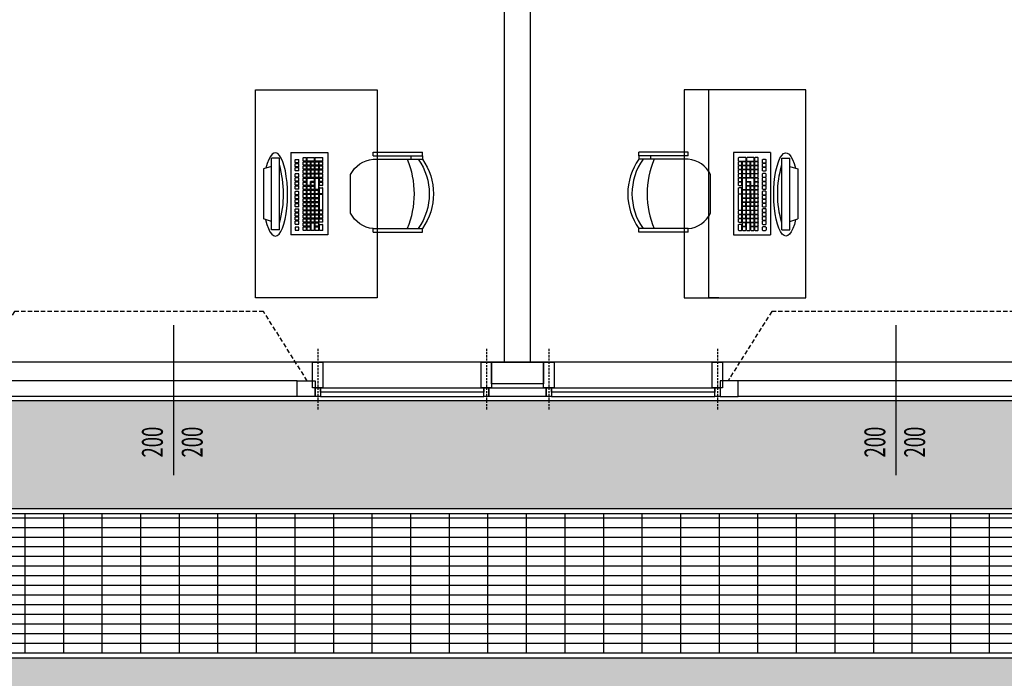
# Model space of a CAD drawing. Units: millimetres. Extents: x 1268 to 13723, y 3039 to 15219.
# Drawn here: x 8545 to 9112, y 9807 to 10186 of the extents above; entities that cross this region are included whole.
import ezdxf
from ezdxf.enums import TextEntityAlignment as Align

# ---------------------------------------------------------------- set-up
doc = ezdxf.new("R2010")
doc.units = ezdxf.units.MM
doc.linetypes.add('HIDDEN', pattern=[0.375, 0.25, -0.125])
doc.linetypes.add('TRATTEGGIATA', pattern=[19.05, 12.7, -6.35])
for name, color, linetype in [('0-arr attesa', 150, 'Continuous'), ('0-infissi', 13, 'Continuous'), ('0-infissi Apertura', 252, 'TRATTEGGIATA'), ('0-infissi sez', 3, 'Continuous'), ('0-infissi sottile 09', 9, 'Continuous'), ('0-muri', 5, 'Continuous'), ('0-vista_tratt2', 252, 'Continuous'), ('ASSI INFISSI 50', 3, 'Continuous'), ('Pavimento est Griglia', 252, 'Continuous'), ('Pavimento esterno', 251, 'Continuous'), ('QUOTE INFISSI 50', 4, 'Continuous')]:
    doc.layers.add(name, color=color, linetype=linetype)
doc.styles.add('1', font='simplex.shx', dxfattribs={"width": 0.8})
doc.styles.add('arial', font='ARIAL.TTF', dxfattribs={"height": 0.12})
doc.dimstyles.new('quote', dxfattribs={"dimtxt": 500, "dimasz": 0.1, "dimexe": 0.1, "dimexo": 0.1, "dimgap": 0.05, "dimtad": 1, "dimdec": 0, "dimlfac": 100, "dimtxsty": 'arial', "dimcen": 0, "dimclrd": 256, "dimclre": 256, "dimclrt": 256, "dimadec": 0, "dimazin": 0, "dimtfac": 1, "dimtdec": 0, "dimtmove": 0, "dimatfit": 3, "dimfxl": 1, "dimlwd": -1, "dimarcsym": 0})

# ---------------------------------------------------------------- blocks, each defined once
blk = doc.blocks.new('*U187')
at = {"layer": 'ASSI INFISSI 50'}
blk.add_line((43.24, -1.53), (-43.24, 1.53), dxfattribs=at)
at = {"layer": 'QUOTE INFISSI 50', "style": '1', "width": 0.65, "flags": 4}
for tag, p in [('LAR', (-10.74, 24.13)), ('ALT', (12.2, 24.13))]:
    blk.add_attdef(tag, text='', height=12, rotation=90, dxfattribs=at).set_placement(p, align=Align.MIDDLE)
blk = doc.blocks.new('A$C3828676E')
for points in [[(0, -14.8), (0, 0), (6, 0), (6, -14.8)], [(1.5, -19.8), (1.5, -14.8), (4.5, -14.8), (4.5, -19.8)]]:
    blk.add_lwpolyline(points, close=True)
blk = doc.blocks.new('INF 200')
at = {"layer": '0-infissi Apertura', "ltscale": 0.2}
blk.add_lwpolyline([(196.91, 4.03), (171.73, 43.99), (28.27, 43.99), (3.09, 4.03)], dxfattribs=at)
at = {"layer": '0-infissi sottile 09'}
for p, q in [((191.15, 4.03), (8.85, 4.03)), ((191.15, -5.02), (8.85, -5.02))]:
    blk.add_line(p, q, dxfattribs=at)
at = {"layer": '0-infissi sottile 09', "color": 7}
for points in [[(-1.5, -5), (8.85, -5), (8.85, 4.03), (-1.5, 4.03)], [(191.15, 4.03), (201.5, 4.03), (201.5, -5), (191.15, -5)]]:
    blk.add_lwpolyline(points, close=True, dxfattribs=at)
blk = doc.blocks.new('A$C32425AB4')
at = {"ltscale": 50}
for p, q in [((0.1299, 0.46), (0.4133, 0.46)), ((0.1299, 0.46), (0.1299, 0.44)), ((0.1299, 0.46), (0.4133, 0.46)), ((0.4133, 0.46), (0.4133, 0.44)), ((0.1299, 0.44), (0.4133, 0.44)), ((0, 0.3515), (0, 0.1285)), ((0.1299, 0.04), (0.4133, 0.04)), ((0.1299, 0.02), (0.4133, 0.02)), ((0.1299, 0.02), (0.4133, 0.02)), ((0.1299, 0.02), (0.1299, 0)), ((0.1299, 0.02), (0.4133, 0.02)), ((0.3471, 0.02), (0.3471, 0.04)), ((0.4133, 0.02), (0.4133, 0.04)), ((0.4133, 0.02), (0.4133, 0)), ((0.1299, 0), (0.4133, 0))]:
    blk.add_line(p, q, dxfattribs=at)
for centre, radius, start, end in [((0.1456, 0.2774), 0.1634, 95.5368, 153.0266), ((-0.1544, 0.24), 0.52, 337.3801, 22.6199), ((0.109, 0.24), 0.3443, 324.4841, 35.5159), ((0.1331, 0.24), 0.3443, 324.4841, 35.5159), ((0.1456, 0.2026), 0.1634, 206.9734, 264.4632)]:
    blk.add_arc(centre, radius, start, end, dxfattribs=at)
blk = doc.blocks.new('A$C777076F6')
for p, q in [((0, 37.08), (47.4, 37.08)), ((0, 15.82), (0, 37.08)), ((4.7, 34.17), (3.11, 34.17)), ((7.05, 34.16), (5.46, 34.16)), ((9.4, 34.18), (7.81, 34.18)), ((11.75, 34.16), (10.16, 34.16)), ((14.12, 34.14), (12.53, 34.14)), ((16.45, 34.18), (14.86, 34.18)), ((18.79, 34.18), (17.2, 34.18)), ((23.51, 34.18), (20.54, 34.18)), ((32.89, 34.22), (24.24, 34.22)), ((35.24, 34.18), (33.65, 34.18)), ((37.59, 34.18), (36, 34.18)), ((39.94, 34.14), (38.35, 34.14)), ((44.64, 34.18), (41.65, 34.18)), ((47.4, 37.08), (47.4, 15.82)), ((2.89, 25.34), (2.89, 29.26)), ((2.91, 30.02), (2.91, 33.97)), ((4.68, 29.46), (3.09, 29.46)), ((4.7, 29.82), (3.1, 29.82)), ((4.88, 29.26), (4.88, 25.34)), ((4.9, 33.97), (4.9, 30.02)), ((5.24, 30.04), (5.24, 31.63)), ((5.24, 27.67), (5.24, 29.26)), ((5.26, 32.37), (5.26, 33.96)), ((7.03, 29.84), (5.43, 29.84)), ((7.03, 31.83), (5.44, 31.83)), ((7.03, 29.46), (5.44, 29.46)), ((7.05, 32.17), (5.45, 32.17)), ((7.23, 31.63), (7.23, 30.04)), ((7.23, 29.26), (7.23, 27.67)), ((7.25, 33.96), (7.25, 32.37)), ((7.57, 27.67), (7.57, 29.26)), ((7.59, 30.04), (7.59, 31.63)), ((7.61, 32.39), (7.61, 33.98)), ((9.36, 29.46), (7.77, 29.46)), ((9.38, 29.84), (7.78, 29.84)), ((9.38, 31.83), (7.79, 31.83)), ((9.4, 32.19), (7.8, 32.19)), ((9.56, 29.26), (9.56, 27.67)), ((9.58, 31.63), (9.58, 30.04)), ((9.6, 33.98), (9.6, 32.39)), ((9.96, 32.37), (9.96, 33.96)), ((9.96, 30), (9.96, 31.59)), ((9.96, 27.69), (9.96, 29.29)), ((11.75, 32.17), (10.15, 32.17)), ((11.75, 29.8), (10.15, 29.8)), ((11.75, 31.79), (10.16, 31.79)), ((11.75, 29.49), (10.16, 29.49)), ((11.95, 33.96), (11.95, 32.37)), ((11.95, 31.59), (11.95, 30)), ((11.95, 29.29), (11.95, 27.69)), ((12.31, 30.02), (12.31, 31.61)), ((12.33, 32.35), (12.33, 33.94)), ((12.33, 27.69), (12.33, 29.29)), ((14.1, 29.82), (12.5, 29.82)), ((14.1, 31.81), (12.51, 31.81)), ((14.12, 32.15), (12.52, 32.15)), ((14.12, 29.49), (12.53, 29.49)), ((14.3, 31.61), (14.3, 30.02)), ((14.32, 33.94), (14.32, 32.35)), ((14.32, 29.29), (14.32, 27.69)), ((14.66, 32.39), (14.66, 33.98)), ((14.66, 30.04), (14.66, 31.63)), ((14.66, 25.34), (14.66, 29.29)), ((16.45, 32.19), (14.85, 32.19)), ((21.14, 29.84), (14.85, 29.84)), ((21.14, 31.83), (14.86, 31.83)), ((16.45, 29.49), (14.86, 29.49)), ((16.65, 33.98), (16.65, 32.39)), ((16.65, 29.29), (16.65, 27.69)), ((16.65, 29.26), (16.65, 27.14)), ((17, 32.39), (17, 33.98)), ((17, 27.69), (17, 29.29)), ((18.79, 32.19), (17.19, 32.19)), ((18.79, 29.49), (17.2, 29.49)), ((18.99, 33.98), (18.99, 32.39)), ((18.99, 29.29), (18.99, 27.69)), ((19.35, 27.69), (19.35, 29.29)), ((21.14, 29.49), (19.55, 29.49)), ((20.34, 32.39), (20.34, 33.98)), ((23.51, 32.19), (20.53, 32.19)), ((21.34, 31.63), (21.34, 30.04)), ((21.34, 29.29), (21.34, 27.69)), ((21.7, 27.69), (21.7, 29.29)), ((21.72, 30), (21.72, 31.59)), ((23.49, 29.49), (21.9, 29.49)), ((23.51, 29.8), (21.91, 29.8)), ((23.51, 31.79), (21.92, 31.79)), ((23.69, 29.29), (23.69, 27.69)), ((23.71, 33.98), (23.71, 32.39)), ((23.71, 31.59), (23.71, 30)), ((24.04, 32.42), (24.04, 34.02)), ((24.05, 30.04), (24.05, 31.63)), ((24.05, 27.69), (24.05, 29.29)), ((32.89, 32.22), (24.23, 32.22)), ((25.84, 29.84), (24.24, 29.84)), ((25.84, 31.83), (24.25, 31.83)), ((25.84, 29.49), (24.25, 29.49)), ((26.04, 31.63), (26.04, 30.04)), ((26.04, 29.29), (26.04, 27.69)), ((26.41, 30.04), (26.41, 31.63)), ((26.41, 27.69), (26.41, 29.28)), ((28.19, 29.84), (26.59, 29.84)), ((28.19, 31.83), (26.61, 31.83)), ((28.19, 29.48), (26.61, 29.48)), ((28.39, 31.63), (28.39, 30.04)), ((28.39, 29.28), (28.39, 27.69)), ((28.75, 30.07), (28.75, 31.67)), ((28.75, 27.69), (28.75, 29.28)), ((30.54, 29.87), (28.94, 29.87)), ((30.54, 31.87), (28.95, 31.87)), ((30.54, 29.48), (28.95, 29.48)), ((30.74, 31.67), (30.74, 30.07)), ((30.74, 29.28), (30.74, 27.69)), ((31.1, 30.04), (31.1, 31.63)), ((31.1, 27.69), (31.1, 29.28)), ((32.89, 29.84), (31.29, 29.84)), ((32.89, 31.83), (31.3, 31.83)), ((32.89, 29.48), (31.3, 29.48)), ((33.09, 34.02), (33.09, 32.42)), ((33.09, 31.63), (33.09, 30.04)), ((33.09, 29.28), (33.09, 27.69)), ((33.45, 32.39), (33.45, 33.98)), ((33.45, 30), (33.45, 31.6)), ((33.45, 27.69), (33.45, 29.28)), ((35.24, 32.19), (33.64, 32.19)), ((35.24, 29.8), (33.64, 29.8)), ((35.24, 31.8), (33.65, 31.8)), ((35.24, 29.48), (33.65, 29.48)), ((35.44, 33.98), (35.44, 32.39)), ((35.44, 31.6), (35.44, 30)), ((35.44, 29.28), (35.44, 27.69)), ((35.8, 32.39), (35.8, 33.98)), ((35.8, 30.07), (35.8, 31.67)), ((35.8, 27.73), (35.8, 29.32)), ((37.59, 32.19), (35.99, 32.19)), ((37.59, 29.87), (35.99, 29.87)), ((37.59, 31.87), (36, 31.87)), ((37.59, 29.52), (36, 29.52)), ((37.79, 33.98), (37.79, 32.39)), ((37.79, 31.67), (37.79, 30.07)), ((37.79, 29.32), (37.79, 27.73)), ((38.15, 32.35), (38.15, 33.94)), ((38.15, 30.04), (38.15, 31.63)), ((38.15, 27.69), (38.15, 29.28)), ((39.94, 32.15), (38.34, 32.15)), ((39.94, 29.84), (38.34, 29.84)), ((39.94, 31.83), (38.35, 31.83)), ((39.94, 29.48), (38.35, 29.48)), ((40.14, 33.94), (40.14, 32.35)), ((40.14, 31.63), (40.14, 30.04)), ((40.14, 29.28), (40.14, 27.69)), ((40.5, 30.07), (40.5, 31.67)), ((40.5, 27.69), (40.5, 29.28)), ((42.29, 29.87), (40.69, 29.87)), ((42.29, 31.87), (40.7, 31.87)), ((44.64, 29.48), (40.7, 29.48)), ((41.45, 32.39), (41.45, 33.98)), ((44.64, 32.19), (41.64, 32.19)), ((42.49, 31.67), (42.49, 30.07)), ((42.85, 30.04), (42.85, 31.63)), ((44.64, 29.84), (43.04, 29.84)), ((44.64, 31.83), (43.05, 31.83)), ((44.84, 33.98), (44.84, 32.39)), ((44.84, 31.63), (44.84, 30.04)), ((44.84, 29.28), (44.84, 27.69)), ((2.91, 23), (2.91, 24.59)), ((4.68, 25.14), (3.08, 25.14)), ((4.7, 22.8), (3.1, 22.8)), ((4.7, 24.79), (3.11, 24.79)), ((4.9, 24.59), (4.9, 23)), ((5.24, 23), (5.24, 24.59)), ((5.26, 25.34), (5.26, 26.94)), ((7.03, 27.47), (5.43, 27.47)), ((7.03, 22.8), (5.43, 22.8)), ((7.03, 24.79), (5.44, 24.79)), ((7.05, 25.14), (5.45, 25.14)), ((7.05, 27.14), (5.46, 27.14)), ((7.23, 24.59), (7.23, 23)), ((7.25, 26.94), (7.25, 25.34)), ((7.59, 25.34), (7.59, 26.94)), ((7.59, 23), (7.59, 24.59)), ((9.36, 27.47), (7.76, 27.47)), ((9.38, 25.14), (7.78, 25.14)), ((9.38, 22.8), (7.78, 22.8)), ((9.38, 27.14), (7.79, 27.14)), ((9.38, 24.79), (7.79, 24.79)), ((9.58, 26.94), (9.58, 25.34)), ((9.58, 24.59), (9.58, 23)), ((9.96, 25.34), (9.96, 26.94)), ((9.96, 23), (9.96, 24.59)), ((11.75, 27.49), (10.15, 27.49)), ((11.75, 25.14), (10.15, 25.14)), ((11.75, 22.8), (10.15, 22.8)), ((11.75, 27.14), (10.16, 27.14)), ((11.75, 24.79), (10.16, 24.79)), ((11.95, 26.94), (11.95, 25.34)), ((11.95, 24.59), (11.95, 23)), ((12.31, 22.98), (12.31, 24.57)), ((12.33, 25.34), (12.33, 26.94)), ((14.1, 22.78), (12.5, 22.78)), ((14.1, 24.77), (12.51, 24.77)), ((14.12, 27.49), (12.52, 27.49)), ((14.12, 25.14), (12.52, 25.14)), ((14.12, 27.14), (12.53, 27.14)), ((14.3, 24.57), (14.3, 22.98)), ((14.32, 26.94), (14.32, 25.34)), ((14.66, 22.98), (14.66, 24.57)), ((18.82, 25.14), (14.84, 25.14)), ((16.45, 22.78), (14.85, 22.78)), ((16.45, 24.77), (14.86, 24.77)), ((18.82, 27.14), (16.65, 27.14)), ((16.65, 24.57), (16.65, 22.98)), ((17, 23), (17, 24.59)), ((18.79, 27.49), (17.19, 27.49)), ((18.79, 22.8), (17.19, 22.8)), ((18.79, 24.79), (17.2, 24.79)), ((18.99, 24.59), (18.99, 23)), ((19.02, 26.94), (19.02, 25.34)), ((19.35, 25.3), (19.35, 26.9)), ((19.35, 23), (19.35, 24.59)), ((21.14, 27.49), (19.54, 27.49)), ((21.14, 25.1), (19.54, 25.1)), ((21.14, 22.8), (19.54, 22.8)), ((21.14, 27.1), (19.55, 27.1)), ((21.14, 24.79), (19.55, 24.79)), ((21.34, 26.9), (21.34, 25.3)), ((21.34, 24.59), (21.34, 23)), ((21.7, 25.34), (21.7, 26.94)), ((21.72, 23), (21.72, 24.59)), ((23.49, 27.49), (21.89, 27.49)), ((23.49, 25.14), (21.89, 25.14)), ((23.49, 27.14), (21.9, 27.14)), ((23.51, 22.8), (21.91, 22.8)), ((23.51, 24.79), (21.92, 24.79)), ((23.69, 26.94), (23.69, 25.34)), ((23.71, 24.59), (23.71, 23)), ((24.05, 25.34), (24.05, 26.94)), ((24.05, 23), (24.05, 24.59)), ((25.84, 27.45), (24.24, 27.45)), ((25.84, 25.14), (24.24, 25.14)), ((25.84, 22.8), (24.24, 22.8)), ((24.25, 27.14), (25.84, 27.14)), ((25.84, 24.79), (24.25, 24.79)), ((26.04, 26.94), (26.04, 25.34)), ((26.04, 24.59), (26.04, 23)), ((26.41, 25.34), (26.41, 26.94)), ((26.41, 22.99), (26.41, 24.59)), ((28.19, 27.49), (26.59, 27.49)), ((28.19, 25.14), (26.59, 25.14)), ((28.19, 22.79), (26.59, 22.79)), ((28.19, 27.14), (26.61, 27.14)), ((28.19, 24.79), (26.61, 24.79)), ((28.39, 26.94), (28.39, 25.34)), ((28.39, 24.59), (28.39, 22.99)), ((28.75, 25.34), (28.75, 26.94)), ((28.75, 22.99), (28.75, 24.59)), ((30.54, 27.49), (28.94, 27.49)), ((30.54, 25.14), (28.94, 25.14)), ((30.54, 22.79), (28.94, 22.79)), ((30.54, 27.14), (28.95, 27.14)), ((30.54, 24.79), (28.95, 24.79)), ((30.74, 26.94), (30.74, 25.34)), ((30.74, 24.59), (30.74, 22.99)), ((31.1, 25.38), (31.1, 26.97)), ((31.1, 22.99), (31.1, 24.59)), ((32.89, 27.49), (31.29, 27.49)), ((32.89, 25.18), (31.29, 25.18)), ((32.89, 22.79), (31.29, 22.79)), ((32.89, 27.17), (31.3, 27.17)), ((32.89, 24.79), (31.3, 24.79)), ((33.09, 26.97), (33.09, 25.38)), ((33.09, 24.59), (33.09, 22.99)), ((33.42, 25.34), (33.42, 26.94)), ((33.45, 22.99), (33.45, 24.59)), ((35.21, 25.14), (33.6, 25.14)), ((35.21, 27.14), (33.62, 27.14)), ((35.24, 27.49), (33.64, 27.49)), ((35.24, 22.79), (33.64, 22.79)), ((35.24, 24.79), (33.65, 24.79)), ((35.41, 26.94), (35.41, 25.34)), ((35.44, 24.59), (35.44, 22.99)), ((35.8, 25.38), (35.8, 26.97)), ((35.8, 22.99), (35.8, 24.59)), ((37.59, 27.53), (35.99, 27.53)), ((37.59, 25.18), (35.99, 25.18)), ((37.59, 22.79), (35.99, 22.79)), ((37.59, 27.17), (36, 27.17)), ((37.59, 24.79), (36, 24.79)), ((37.79, 26.97), (37.79, 25.38)), ((37.79, 24.59), (37.79, 22.99)), ((38.11, 25.38), (38.11, 26.97)), ((38.15, 22.99), (38.15, 24.59)), ((39.9, 25.18), (38.3, 25.18)), ((39.9, 27.17), (38.31, 27.17)), ((39.94, 27.49), (38.34, 27.49)), ((39.94, 22.79), (38.34, 22.79)), ((39.94, 24.79), (38.35, 24.79)), ((40.1, 26.97), (40.1, 25.38)), ((40.14, 24.59), (40.14, 22.99)), ((40.5, 25.34), (40.5, 26.94)), ((40.5, 22.99), (40.5, 24.59)), ((44.64, 27.49), (40.68, 27.49)), ((42.29, 25.14), (40.69, 25.14)), ((42.29, 22.79), (40.69, 22.79)), ((42.29, 27.14), (40.7, 27.14)), ((42.29, 24.79), (40.7, 24.79)), ((42.49, 26.94), (42.49, 25.34)), ((42.49, 24.59), (42.49, 22.99)), ((42.85, 25.34), (42.85, 26.94)), ((42.85, 22.99), (42.85, 24.59)), ((44.64, 25.14), (43.04, 25.14)), ((44.64, 22.79), (43.04, 22.79)), ((44.64, 27.14), (43.05, 27.14)), ((44.64, 24.79), (43.05, 24.79)), ((44.84, 26.94), (44.84, 25.34)), ((44.84, 24.59), (44.84, 22.99)), ((3.89, 18.52), (3.89, 20.12)), ((5.68, 18.32), (4.08, 18.32)), ((5.68, 20.32), (4.09, 20.32)), ((5.88, 20.12), (5.88, 18.52)), ((6.23, 18.52), (6.23, 20.12)), ((8.02, 18.32), (6.42, 18.32)), ((8.02, 20.32), (6.43, 20.32)), ((8.22, 20.12), (8.22, 18.52)), ((8.58, 18.52), (8.58, 20.12)), ((10.37, 18.32), (8.77, 18.32)), ((10.37, 20.32), (8.78, 20.32)), ((10.57, 20.12), (10.57, 18.52)), ((12.11, 18.52), (12.11, 20.12)), ((13.9, 18.32), (12.29, 18.32)), ((13.9, 20.32), (12.31, 20.32)), ((14.1, 20.12), (14.1, 18.52)), ((14.44, 18.52), (14.44, 20.12)), ((16.23, 18.32), (14.63, 18.32)), ((16.23, 20.32), (14.64, 20.32)), ((16.43, 20.12), (16.43, 18.52)), ((16.79, 18.52), (16.79, 20.12)), ((18.58, 18.32), (16.98, 18.32)), ((18.58, 20.32), (16.99, 20.32)), ((18.78, 20.12), (18.78, 18.52)), ((19.15, 18.51), (19.15, 20.11)), ((20.94, 18.31), (19.34, 18.31)), ((20.94, 20.31), (19.35, 20.31)), ((21.14, 20.11), (21.14, 18.51)), ((22.32, 18.51), (22.32, 20.11)), ((24.11, 18.31), (22.51, 18.31)), ((24.11, 20.31), (22.52, 20.31)), ((24.31, 20.11), (24.31, 18.51)), ((24.63, 18.51), (24.63, 20.11)), ((26.42, 18.31), (24.82, 18.31)), ((26.42, 20.31), (24.83, 20.31)), ((26.62, 20.11), (26.62, 18.51)), ((27.05, 18.51), (27.05, 20.11)), ((28.84, 18.31), (27.24, 18.31)), ((28.84, 20.31), (27.25, 20.31)), ((29.04, 20.11), (29.04, 18.51)), ((29.33, 18.51), (29.33, 20.11)), ((31.12, 18.31), (29.52, 18.31)), ((31.12, 20.31), (29.53, 20.31)), ((31.32, 20.11), (31.32, 18.51)), ((32.36, 18.51), (32.36, 20.11)), ((34.15, 18.31), (32.55, 18.31)), ((34.15, 20.31), (32.56, 20.31)), ((34.35, 20.11), (34.35, 18.51)), ((34.71, 18.51), (34.71, 20.11)), ((36.5, 18.31), (34.9, 18.31)), ((36.5, 20.31), (34.91, 20.31)), ((36.7, 20.11), (36.7, 18.51)), ((37.02, 18.51), (37.02, 20.11)), ((38.81, 18.31), (37.21, 18.31)), ((38.81, 20.31), (37.22, 20.31)), ((39.01, 20.11), (39.01, 18.51)), ((39.37, 18.51), (39.37, 20.11)), ((41.16, 18.31), (39.56, 18.31)), ((41.16, 20.31), (39.57, 20.31)), ((41.36, 20.11), (41.36, 18.51)), ((42.85, 18.52), (42.85, 20.11)), ((44.65, 20.31), (43.05, 20.31)), ((43.05, 18.32), (44.65, 18.32)), ((44.85, 20.11), (44.85, 18.52)), ((0, 15.82), (47.4, 15.82)), ((44.46, 9.17), (3.12, 9.19)), ((3.12, 9.19), (3.12, 4.58)), ((44.46, 9.17), (44.46, 4.56)), ((44.46, 4.56), (3.12, 4.58)), ((7.95, 4.58), (9.39, 0.01)), ((9.39, 0.01), (38.19, 0)), ((39.65, 4.57), (38.19, 0))]:
    blk.add_line(p, q)
for centre, radius, start, end in [((3.11, 33.97), 0.2, 90, 180), ((4.7, 33.97), 0.2, 0, 90), ((5.46, 33.96), 0.2, 90, 180), ((7.05, 33.96), 0.2, 0, 90), ((7.81, 33.98), 0.2, 90, 180), ((9.4, 33.98), 0.2, 0, 90), ((10.16, 33.96), 0.2, 90, 180), ((11.75, 33.96), 0.2, 0, 90), ((12.53, 33.94), 0.2, 90, 180), ((14.12, 33.94), 0.2, 0, 90), ((14.86, 33.98), 0.2, 90, 180), ((16.45, 33.98), 0.2, 0, 90), ((17.2, 33.98), 0.2, 90, 180), ((18.79, 33.98), 0.2, 0, 90), ((20.54, 33.98), 0.2, 90, 180), ((23.51, 33.98), 0.2, 0, 90), ((24.24, 34.02), 0.2, 90, 180), ((32.89, 34.02), 0.2, 0, 90), ((33.65, 33.98), 0.2, 90, 180), ((35.24, 33.98), 0.2, 0, 90), ((36, 33.98), 0.2, 90, 180), ((37.59, 33.98), 0.2, 0, 90), ((38.35, 33.94), 0.2, 90, 180), ((39.94, 33.94), 0.2, 0, 90), ((41.65, 33.98), 0.2, 90, 180), ((44.64, 33.98), 0.2, 0, 90), ((3.09, 29.26), 0.2, 90, 180), ((3.11, 30.02), 0.2, 180, 270), ((4.68, 29.26), 0.2, 0, 90), ((4.7, 30.02), 0.2, 270, 0), ((5.44, 31.63), 0.2, 90, 180), ((5.44, 30.04), 0.2, 180, 270), ((5.44, 29.26), 0.2, 90, 180), ((5.46, 32.37), 0.2, 180, 270), ((7.03, 31.63), 0.2, 0, 90), ((7.03, 30.04), 0.2, 270, 0), ((7.03, 29.26), 0.2, 0, 90), ((7.05, 32.37), 0.2, 270, 0), ((7.77, 29.26), 0.2, 90, 180), ((7.79, 31.63), 0.2, 90, 180), ((7.79, 30.04), 0.2, 180, 270), ((7.81, 32.39), 0.2, 180, 270), ((9.36, 29.26), 0.2, 0, 90), ((9.38, 31.63), 0.2, 0, 90), ((9.38, 30.04), 0.2, 270, 0), ((9.4, 32.39), 0.2, 270, 0), ((10.16, 32.37), 0.2, 180, 270), ((10.16, 31.59), 0.2, 90, 180), ((10.16, 30), 0.2, 180, 270), ((10.16, 29.29), 0.2, 90, 180), ((11.75, 32.37), 0.2, 270, 0), ((11.75, 31.59), 0.2, 0, 90), ((11.75, 30), 0.2, 270, 0), ((11.75, 29.29), 0.2, 0, 90), ((12.51, 31.61), 0.2, 90, 180), ((12.51, 30.02), 0.2, 180, 270), ((12.53, 32.35), 0.2, 180, 270), ((12.53, 29.29), 0.2, 90, 180), ((14.1, 31.61), 0.2, 0, 90), ((14.1, 30.02), 0.2, 270, 0), ((14.12, 32.35), 0.2, 270, 0), ((14.12, 29.29), 0.2, 0, 90), ((14.86, 32.39), 0.2, 180, 270), ((14.86, 31.63), 0.2, 90, 180), ((14.86, 30.04), 0.2, 180, 270), ((14.86, 29.29), 0.2, 90, 180), ((16.45, 32.39), 0.2, 270, 0), ((16.45, 29.29), 0.2, 0, 90), ((17.2, 32.39), 0.2, 180, 270), ((17.2, 29.29), 0.2, 90, 180), ((18.79, 32.39), 0.2, 270, 0), ((18.79, 29.29), 0.2, 0, 90), ((19.55, 29.29), 0.2, 90, 180), ((20.54, 32.39), 0.2, 180, 270), ((21.14, 31.63), 0.2, 0, 90), ((21.14, 30.04), 0.2, 270, 0), ((21.14, 29.29), 0.2, 0, 90), ((21.9, 29.29), 0.2, 90, 180), ((21.92, 31.59), 0.2, 90, 180), ((21.92, 30), 0.2, 180, 270), ((23.49, 29.29), 0.2, 0, 90), ((23.51, 32.39), 0.2, 270, 0), ((23.51, 31.59), 0.2, 0, 90), ((23.51, 30), 0.2, 270, 0), ((24.24, 32.42), 0.2, 180, 270), ((24.25, 31.63), 0.2, 90, 180), ((24.25, 30.04), 0.2, 180, 270), ((24.25, 29.29), 0.2, 90, 180), ((25.84, 31.63), 0.2, 0, 90), ((25.84, 30.04), 0.2, 270, 0), ((25.84, 29.29), 0.2, 0, 90), ((26.61, 31.63), 0.2, 90, 180), ((26.61, 30.04), 0.2, 180, 270), ((26.61, 29.28), 0.2, 90, 180), ((28.19, 31.63), 0.2, 0, 90), ((28.19, 30.04), 0.2, 270, 0), ((28.19, 29.28), 0.2, 0, 90), ((28.95, 31.67), 0.2, 90, 180), ((28.95, 30.07), 0.2, 180, 270), ((28.95, 29.28), 0.2, 90, 180), ((30.54, 31.67), 0.2, 0, 90), ((30.54, 30.07), 0.2, 270, 0), ((30.54, 29.28), 0.2, 0, 90), ((31.3, 31.63), 0.2, 90, 180), ((31.3, 30.04), 0.2, 180, 270), ((31.3, 29.28), 0.2, 90, 180), ((32.89, 32.42), 0.2, 270, 0), ((32.89, 31.63), 0.2, 0, 90), ((32.89, 30.04), 0.2, 270, 0), ((32.89, 29.28), 0.2, 0, 90), ((33.65, 32.39), 0.2, 180, 270), ((33.65, 31.6), 0.2, 90, 180), ((33.65, 30), 0.2, 180, 270), ((33.65, 29.28), 0.2, 90, 180), ((35.24, 32.39), 0.2, 270, 0), ((35.24, 31.6), 0.2, 0, 90), ((35.24, 30), 0.2, 270, 0), ((35.24, 29.28), 0.2, 0, 90), ((36, 32.39), 0.2, 180, 270), ((36, 31.67), 0.2, 90, 180), ((36, 30.07), 0.2, 180, 270), ((36, 29.32), 0.2, 90, 180), ((37.59, 32.39), 0.2, 270, 0), ((37.59, 31.67), 0.2, 0, 90), ((37.59, 30.07), 0.2, 270, 0), ((37.59, 29.32), 0.2, 0, 90), ((38.35, 32.35), 0.2, 180, 270), ((38.35, 31.63), 0.2, 90, 180), ((38.35, 30.04), 0.2, 180, 270), ((38.35, 29.28), 0.2, 90, 180), ((39.94, 32.35), 0.2, 270, 0), ((39.94, 31.63), 0.2, 0, 90), ((39.94, 30.04), 0.2, 270, 0), ((39.94, 29.28), 0.2, 0, 90), ((40.7, 31.67), 0.2, 90, 180), ((40.7, 30.07), 0.2, 180, 270), ((40.7, 29.28), 0.2, 90, 180), ((41.65, 32.39), 0.2, 180, 270), ((42.29, 31.67), 0.2, 0, 90), ((42.29, 30.07), 0.2, 270, 0), ((43.05, 31.63), 0.2, 90, 180), ((43.05, 30.04), 0.2, 180, 270), ((44.64, 32.39), 0.2, 270, 0), ((44.64, 31.63), 0.2, 0, 90), ((44.64, 30.04), 0.2, 270, 0), ((44.64, 29.28), 0.2, 0, 90), ((3.09, 25.34), 0.2, 180, 270), ((3.11, 24.59), 0.2, 90, 180), ((3.11, 23), 0.2, 180, 270), ((4.68, 25.34), 0.2, 270, 0), ((4.7, 24.59), 0.2, 0, 90), ((4.7, 23), 0.2, 270, 0), ((5.44, 27.67), 0.2, 180, 270), ((5.44, 24.59), 0.2, 90, 180), ((5.44, 23), 0.2, 180, 270), ((5.46, 26.94), 0.2, 90, 180), ((5.46, 25.34), 0.2, 180, 270), ((7.03, 27.67), 0.2, 270, 0), ((7.03, 24.59), 0.2, 0, 90), ((7.03, 23), 0.2, 270, 0), ((7.05, 26.94), 0.2, 0, 90), ((7.05, 25.34), 0.2, 270, 0), ((7.77, 27.67), 0.2, 180, 270), ((7.79, 26.94), 0.2, 90, 180), ((7.79, 25.34), 0.2, 180, 270), ((7.79, 24.59), 0.2, 90, 180), ((7.79, 23), 0.2, 180, 270), ((9.36, 27.67), 0.2, 270, 0), ((9.38, 26.94), 0.2, 0, 90), ((9.38, 25.34), 0.2, 270, 0), ((9.38, 24.59), 0.2, 0, 90), ((9.38, 23), 0.2, 270, 0), ((10.16, 27.69), 0.2, 180, 270), ((10.16, 26.94), 0.2, 90, 180), ((10.16, 25.34), 0.2, 180, 270), ((10.16, 24.59), 0.2, 90, 180), ((10.16, 23), 0.2, 180, 270), ((11.75, 27.69), 0.2, 270, 0), ((11.75, 26.94), 0.2, 0, 90), ((11.75, 25.34), 0.2, 270, 0), ((11.75, 24.59), 0.2, 0, 90), ((11.75, 23), 0.2, 270, 0), ((12.51, 24.57), 0.2, 90, 180), ((12.51, 22.98), 0.2, 180, 270), ((12.53, 27.69), 0.2, 180, 270), ((12.53, 26.94), 0.2, 90, 180), ((12.53, 25.34), 0.2, 180, 270), ((14.1, 24.57), 0.2, 0, 90), ((14.1, 22.98), 0.2, 270, 0), ((14.12, 27.69), 0.2, 270, 0), ((14.12, 26.94), 0.2, 0, 90), ((14.12, 25.34), 0.2, 270, 0), ((14.85, 25.34), 0.2, 180, 270), ((14.86, 24.57), 0.2, 90, 180), ((14.86, 22.98), 0.2, 180, 270), ((16.45, 24.57), 0.2, 0, 90), ((16.45, 22.98), 0.2, 270, 0), ((17.2, 27.69), 0.2, 180, 270), ((17.2, 24.59), 0.2, 90, 180), ((17.2, 23), 0.2, 180, 270), ((18.79, 27.69), 0.2, 270, 0), ((18.79, 24.59), 0.2, 0, 90), ((18.79, 23), 0.2, 270, 0), ((18.82, 26.94), 0.2, 0, 90), ((18.82, 25.34), 0.2, 270, 0), ((19.55, 27.69), 0.2, 180, 270), ((19.55, 26.9), 0.2, 90, 180), ((19.55, 25.3), 0.2, 180, 270), ((19.55, 24.59), 0.2, 90, 180), ((19.55, 23), 0.2, 180, 270), ((21.14, 27.69), 0.2, 270, 0), ((21.14, 26.9), 0.2, 0, 90), ((21.14, 25.3), 0.2, 270, 0), ((21.14, 24.59), 0.2, 0, 90), ((21.14, 23), 0.2, 270, 0), ((21.9, 27.69), 0.2, 180, 270), ((21.9, 26.94), 0.2, 90, 180), ((21.9, 25.34), 0.2, 180, 270), ((21.92, 24.59), 0.2, 90, 180), ((21.92, 23), 0.2, 180, 270), ((23.49, 27.69), 0.2, 270, 0), ((23.49, 26.94), 0.2, 0, 90), ((23.49, 25.34), 0.2, 270, 0), ((23.51, 24.59), 0.2, 0, 90), ((23.51, 23), 0.2, 270, 0), ((24.25, 27.65), 0.2, 180, 270), ((24.25, 26.94), 0.2, 90, 180), ((24.25, 25.34), 0.2, 180, 270), ((24.25, 24.59), 0.2, 90, 180), ((24.25, 23), 0.2, 180, 270), ((25.84, 27.65), 0.2, 270, 0), ((25.84, 26.94), 0.2, 0, 90), ((25.84, 25.34), 0.2, 270, 0), ((25.84, 24.59), 0.2, 0, 90), ((25.84, 23), 0.2, 270, 0), ((26.61, 27.69), 0.2, 180, 270), ((26.61, 26.94), 0.2, 90, 180), ((26.61, 25.34), 0.2, 180, 270), ((26.61, 24.59), 0.2, 90, 180), ((26.61, 22.99), 0.2, 180, 270), ((28.19, 27.69), 0.2, 270, 0), ((28.19, 26.94), 0.2, 0, 90), ((28.19, 25.34), 0.2, 270, 0), ((28.19, 24.59), 0.2, 0, 90), ((28.19, 22.99), 0.2, 270, 0), ((28.95, 27.69), 0.2, 180, 270), ((28.95, 26.94), 0.2, 90, 180), ((28.95, 25.34), 0.2, 180, 270), ((28.95, 24.59), 0.2, 90, 180), ((28.95, 22.99), 0.2, 180, 270), ((30.54, 27.69), 0.2, 270, 0), ((30.54, 26.94), 0.2, 0, 90), ((30.54, 25.34), 0.2, 270, 0), ((30.54, 24.59), 0.2, 0, 90), ((30.54, 22.99), 0.2, 270, 0), ((31.3, 27.69), 0.2, 180, 270), ((31.3, 26.97), 0.2, 90, 180), ((31.3, 25.38), 0.2, 180, 270), ((31.3, 24.59), 0.2, 90, 180), ((31.3, 22.99), 0.2, 180, 270), ((32.89, 27.69), 0.2, 270, 0), ((32.89, 26.97), 0.2, 0, 90), ((32.89, 25.38), 0.2, 270, 0), ((32.89, 24.59), 0.2, 0, 90), ((32.89, 22.99), 0.2, 270, 0), ((33.62, 26.94), 0.2, 90, 180), ((33.62, 25.34), 0.2, 180, 270), ((33.65, 27.69), 0.2, 180, 270), ((33.65, 24.59), 0.2, 90, 180), ((33.65, 22.99), 0.2, 180, 270), ((35.21, 26.94), 0.2, 0, 90), ((35.21, 25.34), 0.2, 270, 0), ((35.24, 27.69), 0.2, 270, 0), ((35.24, 24.59), 0.2, 0, 90), ((35.24, 22.99), 0.2, 270, 0), ((36, 27.73), 0.2, 180, 270), ((36, 26.97), 0.2, 90, 180), ((36, 25.38), 0.2, 180, 270), ((36, 24.59), 0.2, 90, 180), ((36, 22.99), 0.2, 180, 270), ((37.59, 27.73), 0.2, 270, 0), ((37.59, 26.97), 0.2, 0, 90), ((37.59, 25.38), 0.2, 270, 0), ((37.59, 24.59), 0.2, 0, 90), ((37.59, 22.99), 0.2, 270, 0), ((38.31, 26.97), 0.2, 90, 180), ((38.31, 25.38), 0.2, 180, 270), ((38.35, 27.69), 0.2, 180, 270), ((38.35, 24.59), 0.2, 90, 180), ((38.35, 22.99), 0.2, 180, 270), ((39.9, 26.97), 0.2, 0, 90), ((39.9, 25.38), 0.2, 270, 0), ((39.94, 27.69), 0.2, 270, 0), ((39.94, 24.59), 0.2, 0, 90), ((39.94, 22.99), 0.2, 270, 0), ((40.7, 27.69), 0.2, 180, 270), ((40.7, 26.94), 0.2, 90, 180), ((40.7, 25.34), 0.2, 180, 270), ((40.7, 24.59), 0.2, 90, 180), ((40.7, 22.99), 0.2, 180, 270), ((42.29, 26.94), 0.2, 0, 90), ((42.29, 25.34), 0.2, 270, 0), ((42.29, 24.59), 0.2, 0, 90), ((42.29, 22.99), 0.2, 270, 0), ((43.05, 26.94), 0.2, 90, 180), ((43.05, 25.34), 0.2, 180, 270), ((43.05, 22.99), 0.2, 180, 270), ((43.06, 24.59), 0.2, 90, 180), ((44.64, 27.69), 0.2, 270, 0), ((44.64, 26.94), 0.2, 0, 90), ((44.64, 25.34), 0.2, 270, 0), ((44.64, 24.59), 0.2, 0, 90), ((44.64, 22.99), 0.2, 270, 0), ((4.09, 20.12), 0.2, 90, 180), ((4.09, 18.52), 0.2, 180, 270), ((5.68, 20.12), 0.2, 0, 90), ((5.68, 18.52), 0.2, 270, 0), ((6.43, 20.12), 0.2, 90, 180), ((6.43, 18.52), 0.2, 180, 270), ((8.02, 20.12), 0.2, 0, 90), ((8.02, 18.52), 0.2, 270, 0), ((8.78, 20.12), 0.2, 90, 180), ((8.78, 18.52), 0.2, 180, 270), ((10.37, 20.12), 0.2, 0, 90), ((10.37, 18.52), 0.2, 270, 0), ((12.31, 20.12), 0.2, 90, 180), ((12.31, 18.52), 0.2, 180, 270), ((13.9, 20.12), 0.2, 0, 90), ((13.9, 18.52), 0.2, 270, 0), ((14.64, 20.12), 0.2, 90, 180), ((14.64, 18.52), 0.2, 180, 270), ((16.23, 20.12), 0.2, 0, 90), ((16.23, 18.52), 0.2, 270, 0), ((16.99, 20.12), 0.2, 90, 180), ((16.99, 18.52), 0.2, 180, 270), ((18.58, 20.12), 0.2, 0, 90), ((18.58, 18.52), 0.2, 270, 0), ((19.35, 20.11), 0.2, 90, 180), ((19.35, 18.51), 0.2, 180, 270), ((20.94, 20.11), 0.2, 0, 90), ((20.94, 18.51), 0.2, 270, 0), ((22.52, 20.11), 0.2, 90, 180), ((22.52, 18.51), 0.2, 180, 270), ((24.11, 20.11), 0.2, 0, 90), ((24.11, 18.51), 0.2, 270, 0), ((24.83, 20.11), 0.2, 90, 180), ((24.83, 18.51), 0.2, 180, 270), ((26.42, 20.11), 0.2, 0, 90), ((26.42, 18.51), 0.2, 270, 0), ((27.25, 20.11), 0.2, 90, 180), ((27.25, 18.51), 0.2, 180, 270), ((28.84, 20.11), 0.2, 0, 90), ((28.84, 18.51), 0.2, 270, 0), ((29.53, 20.11), 0.2, 90, 180), ((29.53, 18.51), 0.2, 180, 270), ((31.12, 20.11), 0.2, 0, 90), ((31.12, 18.51), 0.2, 270, 0), ((32.56, 20.11), 0.2, 90, 180), ((32.56, 18.51), 0.2, 180, 270), ((34.15, 20.11), 0.2, 0, 90), ((34.15, 18.51), 0.2, 270, 0), ((34.91, 20.11), 0.2, 90, 180), ((34.91, 18.51), 0.2, 180, 270), ((36.5, 20.11), 0.2, 0, 90), ((36.5, 18.51), 0.2, 270, 0), ((37.22, 20.11), 0.2, 90, 180), ((37.22, 18.51), 0.2, 180, 270), ((38.81, 20.11), 0.2, 0, 90), ((38.81, 18.51), 0.2, 270, 0), ((39.57, 20.11), 0.2, 90, 180), ((39.57, 18.51), 0.2, 180, 270), ((41.16, 20.11), 0.2, 0, 90), ((41.16, 18.51), 0.2, 270, 0), ((43.05, 20.11), 0.2, 90, 180), ((43.05, 18.52), 0.2, 180, 270), ((44.65, 20.11), 0.2, 0, 90), ((44.65, 18.52), 0.2, 270, 0), ((23.83, -47.98), 59.56, 73.7762, 106.2934)]:
    blk.add_arc(centre, radius, start, end)
blk.add_ellipse((24.12, 6.84), major_axis=(-23.98, 0), ratio=0.292525, start_param=2.218003, end_param=7.168831)
blk = doc.blocks.new('*D147')
at = {"lineweight": -2, "transparency": 16777216}
for p, q in [((-120, -50.02), (-120, -55.91)), ((0, -50.02), (0, -55.91))]:
    blk.add_line(p, q, dxfattribs=at)
at = {"transparency": 16777216}
blk.add_line((-0.01, -55.89), (-119.99, -55.89), dxfattribs=at)
for points in [[(-119.99, -55.89), (-119.99, -55.89), (-120, -55.89)], [(-0.01, -55.89), (-0.01, -55.89), (0, -55.89)]]:
    blk.add_solid(points, dxfattribs=at)
at = {"layer": 'Defpoints', "color": 0, "transparency": 16777216}
for p in [(-120, -50), (0, -50), (-120, -55.89)]:
    blk.add_point(p, dxfattribs=at)
at = {"transparency": 16777216, "insert": (-60, -55.82), "char_height": 0.12, "attachment_point": 5, "style": 'arial'}
blk.add_mtext('12000', dxfattribs=at)
blk = doc.blocks.new('A$C58487870')
blk.add_lwpolyline([(-120, -0.001), (-120, -70.001), (0, -70.001), (0, -0.001)], close=True)
at = {"xscale": -1, "rotation": 180}
blk.add_blockref('A$C777076F6', (-83.79, -4.576), dxfattribs=at)
at = {"xscale": 100.0000000000003, "yscale": 100.0000000000003, "zscale": 100.0000000000003, "rotation": 270.0000348776748}
blk.add_blockref('A$C32425AB4', (-84, -54.783), dxfattribs=at)
dim = blk.add_linear_dim(base=(-120, -55.889), p1=(0, -50), p2=(-120, -50), dimstyle='quote', override={"dimscale": 0.2})
dim.commit()
dim.dimension.update_dxf_attribs({"geometry": '*D147', "text_midpoint": (-60, -55.817)})

msp = doc.modelspace()

# ---------------------------------------------------------------- hatches: boundary and pattern name
at = {"layer": 'Pavimento est Griglia'}
h = msp.add_hatch(dxfattribs=at)
h.set_pattern_fill('GRATE', color=256, scale=7, style=0)
h.set_pattern_definition([(0, (3747.069, 9821.5304), (0, 5.55625), []), (90, (3747.069, 9821.53), (-22.225, 1e-15), [])])
h.paths.add_polyline_path([(10182.81, 9901.53), (6654.97, 9901.53), (6654.97, 9821.53), (10182.81, 9821.53)])
h.paths.add_polyline_path([(3747.07, 10013.73), (3747.07, 9935.53), (4443.07, 9935.53), (4443.07, 9821.53), (6629.97, 9821.53), (6629.97, 9901.53), (4523.07, 9901.53), (4523.07, 10013.73)])
h.paths.add_polyline_path([(11751.67, 9821.53), (11751.67, 9901.53), (10202.81, 9901.53), (10202.81, 9821.53)])
at = {"layer": 'Pavimento esterno'}
h = msp.add_hatch(dxfattribs=at)
h.set_pattern_fill('ANGLE', color=256, scale=3, style=0)
h.set_pattern_definition([(0, (1451.803, 9771.53), (0, 20.955), [15.24, -5.715]), (90, (1451.803, 9771.53), (-20.955, 1e-15), [15.24, -5.715])])
h.paths.add_polyline_path([(2601.11, 11282.24), (2718.24, 11282.24), (2718.24, 11360.44), (2549.14, 11360.44), (2196.94, 10792.11), (2270.06, 10746.81), (2600.03, 11280.49)], flags=17)
h.paths.add_polyline_path([(3730.07, 10016.73), (1816.24, 10016.73), (2145.21, 10545.36), (2072.11, 10590.66), (1664.27, 9932.53), (3730.07, 9932.53)], flags=17)
h.paths.add_polyline_path([(3744.07, 10016.73), (3744.07, 9932.53), (4440.07, 9932.53), (4440.07, 9818.53), (6632.97, 9818.53), (6632.97, 9904.53), (4526.07, 9904.53), (4526.07, 10016.73)], flags=17)
h.paths.add_polyline_path([(10185.81, 9904.53), (6651.97, 9904.53), (6651.97, 9818.53), (10185.81, 9818.53)], flags=16)
h.paths.add_polyline_path([(11754.67, 9904.53), (10199.81, 9904.53), (10199.81, 9818.53), (11754.67, 9818.53)], flags=16)
h.paths.add_polyline_path([(11621.85, 11614.53), (11624.04, 11478.55), (11843.69, 11482.02), (11841.52, 11618)], flags=16)
h.paths.add_polyline_path([(11241.95, 11608.53), (11244.06, 11472.55), (11604.1, 11478.23), (11601.93, 11614.22)], flags=16)
h.paths.add_polyline_path([(10824.2, 11465.91), (10822.05, 11601.89), (11211.96, 11608.05), (11214.06, 11472.07)], flags=16)
h.paths.add_polyline_path([(10119.76, 11454.78), (10794.36, 11465.44), (10792.21, 11601.37), (10119.81, 11590.8)], flags=16)
h.paths.add_polyline_path([(8478.4, 11223.42), (9373.76, 11238.05), (9373.92, 11111.54), (8478.4, 11111.47)], flags=16)
h.paths.add_polyline_path([(6521.41, 11413.61), (7573.54, 11413.61), (7573.54, 11490.81), (5946.03, 11490.81), (5946.01, 11413.61), (6517.53, 11413.61)], flags=16)
h.paths.add_polyline_path([(11913.16, 9966.73), (11887.45, 11353.33), (10192.81, 11326.21), (10192.81, 11197.78), (9373.92, 11197.78), (9373.92, 11098.51), (7919.9, 11098.51), (7274.42, 10478.27), (7086.68, 9966.73)], flags=16)
h.paths.add_polyline_path([(2748.24, 11494.46), (2738.24, 11494.46), (2738.24, 11287.24), (2748.24, 11287.24)], flags=17)
h.paths.add_polyline_path([(8090.95, 11235.1), (7826.89, 11892.7), (6975.17, 11597.8), (5899.03, 11597.8), (5899.03, 11411.16), (5889.03, 11411.16), (5889.03, 11597.8), (5879.03, 11597.8), (5879.03, 11407.81), (5898.3, 11407.81), (5900.15, 11405.31), (6521.41, 11407.61), (6523.23, 11409.86), (6793.69, 11409.83), (6795.51, 11407.81), (6800.89, 11407.81), (6800.89, 11413.61), (6831.77, 11413.61), (6599.17, 10521.99), (5966, 10016.73), (1817.02, 10016.73), (2603.67, 11282.24), (2788.24, 11282.24), (2788.24, 11630.46), (2748.24, 11630.46), (2748.24, 11614.46), (2748.24, 11494.46), (2738.24, 11494.46), (2738.24, 11614.46), (2738.24, 11640.46), (2609.96, 11640.46), (1451.8, 9771.53), (12060.83, 9771.53), (12060.83, 10826.13), (12050.86, 10826.13), (12050.86, 11638.31), (10053.03, 11606.74), (10052.81, 11337.9), (9243.81, 11337.9), (9243.81, 11253.93)])

# ---------------------------------------------------------------- linework, layer by layer
at = {"layer": '0-infissi sez'}
for points in [[(8717.81, 9974.23), (8811.95, 9974.23), (8811.95, 9971.73), (8717.81, 9971.73)], [(8814.95, 9974.23), (8847.95, 9974.23), (8847.95, 9969.23), (8814.95, 9969.23)], [(8850.95, 9974.23), (8945.09, 9974.23), (8945.09, 9971.73), (8850.95, 9971.73)], [(8811.95, 9971.73), (8717.81, 9971.73), (8717.81, 9969.23), (8811.95, 9969.23)], [(8945.09, 9971.73), (8850.95, 9971.73), (8850.95, 9969.23), (8945.09, 9969.23)]]:
    msp.add_lwpolyline(points, close=True, dxfattribs=at)
at = {"layer": '0-infissi sottile 09', "linetype": 'HIDDEN', "ltscale": 5}
for p, q in [((8716.31, 9996.73), (8716.31, 9961.56)), ((8716.31, 9996.73), (8716.31, 9961.56)), ((8813.45, 9996.73), (8813.45, 9961.56)), ((8813.45, 9996.73), (8813.45, 9961.56)), ((8849.45, 9996.73), (8849.45, 9961.56)), ((8849.45, 9996.73), (8849.45, 9961.56)), ((8946.59, 9996.73), (8946.59, 9961.56)), ((8946.59, 9996.73), (8946.59, 9961.56))]:
    msp.add_line(p, q, dxfattribs=at)
at = {"layer": '0-infissi sottile 09'}
for p, q in [((9155.59, 9989.03), (8507.31, 9989.03)), ((9647.31, 9966.73), (7086.68, 9966.73))]:
    msp.add_line(p, q, dxfattribs=at)
at = {"layer": '0-muri'}
for p, q in [((8823.95, 9989.03), (8823.95, 10448.51)), ((8838.95, 9989.03), (8838.95, 10448.51))]:
    msp.add_line(p, q, dxfattribs=at)
msp.add_lwpolyline([(8816.45, 9989.03), (8846.45, 9989.03), (8846.45, 9976.53), (8816.45, 9976.53)], close=True, dxfattribs=at)
at = {"layer": '0-vista_tratt2', "linetype": 'Continuous'}
for points in [[(10185.81, 9904.53), (6651.97, 9904.53), (6651.97, 9818.53), (10185.81, 9818.53)], [(10182.81, 9901.53), (6654.97, 9901.53), (6654.97, 9821.53), (10182.81, 9821.53)]]:
    msp.add_lwpolyline(points, close=True, dxfattribs=at)

# ---------------------------------------------------------------- block references
at = {"layer": '0-arr attesa', "extrusion": (0, 0, -1), "zscale": -1, "rotation": 270}
msp.add_blockref('A$C58487870', (-8680.44, 10025.98), dxfattribs=at)
at = {"layer": '0-arr attesa', "extrusion": (0, 0, -1), "xscale": -1, "zscale": -1, "rotation": 90}
msp.add_blockref('A$C58487870', (-8997.46, 10025.98), dxfattribs=at)
at = {"layer": '0-infissi'}
for name, p in [('INF 200', (8513.31, 9974.23)), ('INF 200', (8949.59, 9974.23)), ('A$C3828676E', (8713.31, 9989.03)), ('A$C3828676E', (8810.45, 9989.03)), ('A$C3828676E', (8846.45, 9989.03)), ('A$C3828676E', (8943.59, 9989.03))]:
    msp.add_blockref(name, p, dxfattribs=at)
at = {"layer": 'QUOTE INFISSI 50'}
ref = msp.add_blockref('*U187', (8633.31, 9967.04), dxfattribs=dict(at, rotation=272.0210428999908))
ref.add_attrib('LAR', '200', dxfattribs={"height": 12, "rotation": 90, "style": '1', "width": 0.65, "flags": 4}).set_placement((8622.57, 9942.91), align=Align.MIDDLE)
ref.add_attrib('ALT', '200', dxfattribs={"height": 12, "rotation": 90, "style": '1', "width": 0.65, "flags": 4}).set_placement((8645.51, 9942.91), align=Align.MIDDLE)
ref = msp.add_blockref('*U187', (9049.59, 9967.04), dxfattribs=dict(at, rotation=272.0210428999908))
ref.add_attrib('LAR', '200', dxfattribs={"height": 12, "rotation": 90, "style": '1', "width": 0.65, "flags": 4}).set_placement((9038.86, 9942.91), align=Align.MIDDLE)
ref.add_attrib('ALT', '200', dxfattribs={"height": 12, "rotation": 90, "style": '1', "width": 0.65, "flags": 4}).set_placement((9061.8, 9942.91), align=Align.MIDDLE)

doc.saveas('drawing.dxf')
